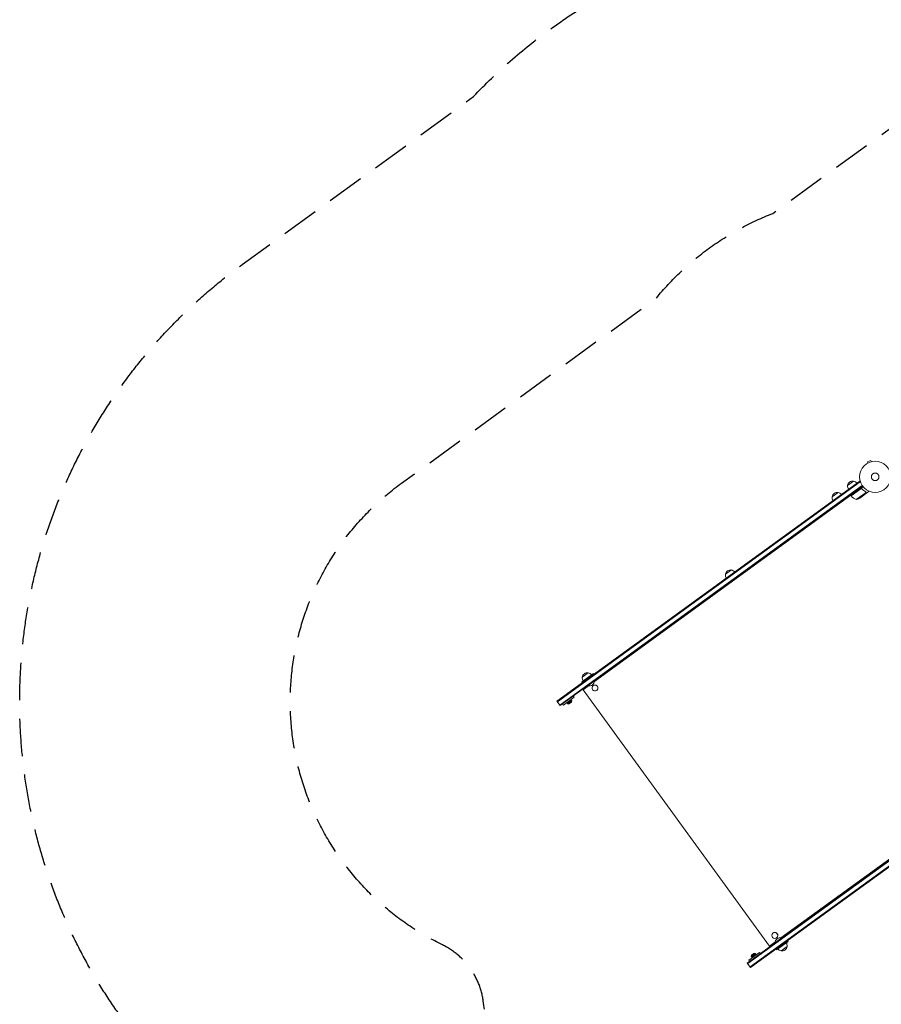
# Model space of a CAD drawing. Units: millimetres. Extents: x -7830 to 7463, y -7045 to 5452.
# Drawn here: x -7830 to -4900, y -1229 to 2120 of the extents above; entities that cross this region are included whole.
import ezdxf

# ---------------------------------------------------------------- set-up
doc = ezdxf.new("R2010")
doc.units = ezdxf.units.MM
doc.header["$LTSCALE"] = 20
doc.linetypes.add('HIDDEN', pattern=[9.525, 6.35, -3.175])
for name, color, linetype in [('2d', 230, 'Continuous'), ('ASTM-BufferZone', 240, 'HIDDEN'), ('ASTM-SafetyZone', 64, 'HIDDEN')]:
    doc.layers.add(name, color=color, linetype=linetype)

msp = doc.modelspace()

# ---------------------------------------------------------------- linework, layer by layer
at = {"layer": '2d', "lineweight": 0}
for p, q in [((-4935.8, 620.9), (-4947.9, 616.2)), ((-4946.2, 611.8), (-4947.9, 616.2)), ((-4947.5, 611), (-4947.5, 611.1)), ((-4947.5, 611), (-4947.5, 611)), ((-4934, 616.4), (-4935.8, 620.9)), ((-4932.6, 616.8), (-4932.6, 616.8)), ((-4932.6, 616.8), (-4932.6, 616.8)), ((-4973.5, 550.5), (-6003.2, -197.6)), ((-4972.1, 548.5), (-6001.8, -199.7)), ((-5993.5, -211), (-4965.6, 535.9)), ((-5015, 535.2), (-4994.7, 549.9)), ((-4971.2, 547.4), (-4973.5, 550.5)), ((-5992.1, -213), (-4964.1, 533.8)), ((-5067.6, 497), (-5047.4, 511.7)), ((-5047.4, 511.7), (-5047.4, 511.7)), ((-5006.1, 500.9), (-5007.3, 502.5)), ((-5004.7, 501.9), (-5005.8, 503.5)), ((-5003.2, 500.5), (-5005.6, 503.7)), ((-5003.2, 500.5), (-4961.7, 530.7)), ((-4970.1, 524.3), (-5003.1, 500.3)), ((-4985.4, 487.8), (-4952.3, 511.8)), ((-4971.5, 493.9), (-4953.7, 506.8)), ((-4965.5, 523.2), (-4966.3, 524.5)), ((-4953.6, 506.9), (-4945.7, 512.7)), ((-4953.6, 506.9), (-4953.6, 507)), ((-4952.6, 512.8), (-4952.6, 512.8)), ((-5875.5, -130.8), (-5004.4, 502.1)), ((-5048, 470.4), (-5049.2, 472)), ((-5023.8, 488), (-5025, 489.6)), ((-5430.3, 233.5), (-5410.1, 248.2)), ((-5368.8, 237.3), (-5370, 238.9)), ((-5367.4, 238.4), (-5368.6, 240)), ((-5366.5, 239), (-5367.7, 240.6)), ((-5365.1, 240.1), (-5366.2, 241.7)), ((-5410.7, 206.9), (-5411.9, 208.5)), ((-5386.6, 224.4), (-5387.8, 226.1)), ((-5918, -132), (-5879.3, -103.9)), ((-5916.3, -134.4), (-5918, -132)), ((-5916.9, -116.4), (-5896.7, -101.7)), ((-5897.9, -145.2), (-5875.2, -128.7)), ((-5879.3, -103.9), (-5877.6, -106.3)), ((-5875.5, -128.3), (-5875.2, -128.7)), ((-5865.4, -123.5), (-5866.6, -121.9)), ((-5866.4, -121.7), (-5865.2, -123.3)), ((-5914.5, -159.1), (-5895.8, -145.6)), ((-5914.5, -159.1), (-5280.8, -1031.2)), ((-5901.7, -149.8), (-5902.9, -148.2)), ((-5898.2, -144.8), (-5897.9, -145.2)), ((-5879.7, -144.9), (-5879.5, -144.8)), ((-5867.9, -161.1), (-5867.8, -161)), ((-5992.1, -213), (-6003.2, -197.6)), ((-5981.1, -211.2), (-5944.6, -184.7)), ((-5968.5, -205.1), (-5954.3, -194.8)), ((-5966.9, -207.2), (-5952.8, -196.9)), ((-5954.3, -194.8), (-5952.8, -196.9)), ((-5947.6, -180.7), (-5944.6, -184.7)), ((-5984, -207.1), (-5981.1, -211.2)), ((-5968.5, -205.1), (-5966.9, -207.2)), ((-5962.2, -207.4), (-5954.1, -201.5)), ((-4328.2, -341.5), (-5356.1, -1088.4)), ((-5354.6, -1090.4), (-4326.6, -343.5)), ((-5346.4, -1101.7), (-4316.7, -353.6)), ((-5344.9, -1103.7), (-4315.2, -355.6)), ((-5241.8, -1002.9), (-4370.8, -370)), ((-5268.4, -986.3), (-5268.2, -986.2)), ((-5239.8, -1003.3), (-5262.5, -1019.7)), ((-5256.6, -1002.5), (-5256.5, -1002.4)), ((-5239.5, -1003.7), (-5239.8, -1003.3)), ((-5231.8, -995.6), (-5230.6, -997.2)), ((-5230.4, -997.1), (-5231.6, -995.5)), ((-5280.8, -1031.2), (-5262.2, -1017.7)), ((-5268.1, -1022), (-5266.9, -1023.6)), ((-5262.2, -1020.1), (-5262.5, -1019.7)), ((-5217.5, -1014.9), (-5256.2, -1043)), ((-5220.7, -1032.1), (-5241, -1046.8)), ((-5217.5, -1014.9), (-5219.3, -1012.4)), ((-5314.5, -1052), (-5350.9, -1078.4)), ((-5328.7, -1055.9), (-5342.8, -1066.2)), ((-5341.3, -1068.3), (-5342.8, -1066.2)), ((-5333.4, -1055.8), (-5341.5, -1061.7)), ((-5327.1, -1058.1), (-5341.3, -1068.3)), ((-5327.1, -1058.1), (-5328.7, -1055.9)), ((-5311.6, -1056), (-5314.5, -1052)), ((-5257.9, -1040.5), (-5256.2, -1043)), ((-5344.9, -1103.7), (-5356.1, -1088.4)), ((-5348, -1082.5), (-5350.9, -1078.4))]:
    msp.add_line(p, q, dxfattribs=at)
for radius in [53, 13]:
    msp.add_circle((-4921.3, 565), radius, dxfattribs=at)
for centre, radius, start, end in [((-4998.1, 533.3), 17, 78.6679, 173.3321), ((-4997.3, 533), 17, 36.6413, 81.8135), ((-5050.7, 495), 17, 78.6679, 173.3321), ((-5049.9, 494.8), 17, 36.6413, 81.8135), ((-4998.1, 532.4), 17, 170.1865, 215.3587), ((-5050.7, 494.2), 17, 170.1865, 215.3587), ((-5000.8, 502.2), 3, 219.1912, 222.4728), ((-4966.1, 533.9), 50, 222.4728, 247.3497), ((-4998.2, 536.1), 50, 284.8998, 302.3757), ((-5413.4, 231.5), 17, 78.6679, 173.3321), ((-5412.6, 231.2), 17, 36.6413, 81.8135), ((-5413.4, 230.6), 17, 170.1865, 215.3587), ((-5900.1, -119.2), 17, 170.1865, 215.3587), ((-5900, -118.4), 17, 78.6679, 173.3321), ((-5893.5, -127.4), 18.3, 256.1905, 355.8095), ((-5899.2, -118.6), 17, 36.6413, 81.8135), ((-5960.8, -197.1), 8, 326.3641, 0.7593), ((-5964.3, -199.7), 8, 251.2407, 285.6359), ((-5244.2, -1021.1), 18.3, 76.1905, 175.8095), ((-5237.6, -1030.1), 17, 258.6679, 353.3321), ((-5237.6, -1029.2), 17, 350.1865, 35.3587), ((-5334.8, -1066.1), 8, 146.3641, 180.7593), ((-5331.2, -1063.5), 8, 71.2407, 105.6359), ((-5238.4, -1029.8), 17, 216.6413, 261.8135)]:
    msp.add_arc(centre, radius, start, end, dxfattribs=at)
at = {"layer": '2d', "lineweight": 0, "extrusion": (0, 0, -1)}
for centre, major_axis, start_param, end_param in [((-5873.8, -153), (5.88, -8.09), -3.141592653589775, 3.141592653589811), ((-5873.6, -152.9), (-5.88, 8.09), 0, 3.141593), ((-5262.5, -994.4), (5.88, -8.09), -5.590677, 0.692508), ((-5262.3, -994.3), (-5.88, 8.09), 0, 0.692508), ((-5262.3, -994.3), (5.88, -8.09), -2.449084, 0)]:
    msp.add_ellipse(centre, major_axis=major_axis, ratio=0.996374, start_param=start_param, end_param=end_param, dxfattribs=at)
at = {"layer": '2d', "lineweight": 0}
for points in [[(-4969.2, 524.8), (-4969.5, 524.7), (-4969.8, 524.5), (-4970.1, 524.3)], [(-4953.6, 513.5), (-4953.2, 513.3), (-4953, 513), (-4952.7, 512.7)], [(-4953.4, 513.6), (-4953.1, 513.4), (-4952.8, 513.2), (-4952.6, 512.9)], [(-4952.7, 512.7), (-4952.7, 512.7), (-4952.7, 512.7), (-4952.7, 512.7)], [(-4952.7, 512.7), (-4952.7, 512.7), (-4952.7, 512.7), (-4952.7, 512.7)], [(-4952.6, 512.9), (-4952.6, 512.9), (-4952.6, 512.9), (-4952.6, 512.8)], [(-4952.4, 512.5), (-4952.4, 512.6), (-4952.5, 512.7), (-4952.6, 512.8)], [(-4952.3, 511.8), (-4952.3, 511.7), (-4952.2, 511.6), (-4952.2, 511.4)]]:
    msp.add_open_spline(points, degree=3, dxfattribs=at)
for points, knots in [([(-4970, 524.6), (-4969.9, 524.7), (-4969.7, 524.8), (-4969.4, 525), (-4969.2, 525), (-4968.9, 525.1), (-4968.7, 525.1), (-4968.3, 525.2), (-4968.2, 525.2), (-4967.8, 525.1), (-4967.6, 525.1), (-4967.3, 525), (-4967.1, 524.9), (-4966.8, 524.8), (-4966.6, 524.7), (-4966.3, 524.4), (-4966.2, 524.3), (-4966.1, 524.2)], [0, 0, 0, 0, 0.000547172, 0.000547172, 0.001094344, 0.001094344, 0.001641516, 0.001641516, 0.002188688, 0.002188688, 0.00273586, 0.00273586, 0.003283032, 0.003283032, 0.003830204, 0.003830204, 0.004377377, 0.004377377, 0.004377377, 0.004377377]), ([(-4969.2, 524.8), (-4968.9, 524.9), (-4968.6, 524.9), (-4968.2, 524.9), (-4968.1, 524.9), (-4967.8, 524.9), (-4967.6, 524.8), (-4967.2, 524.7), (-4967, 524.6), (-4966.5, 524.3), (-4966.3, 524.1), (-4966.1, 523.9)], [0.001013661, 0.001013661, 0.001013661, 0.001013661, 0.001852653, 0.001852653, 0.002272148, 0.002272148, 0.002691644, 0.002691644, 0.003530636, 0.003530636, 0.004369628, 0.004369628, 0.004369628, 0.004369628]), ([(-4953.4, 513.6), (-4955.6, 515), (-4957.8, 516.6), (-4961, 519.2), (-4962, 520.1), (-4963.6, 521.6), (-4964.1, 522.1), (-4965.1, 523.1), (-4965.6, 523.7), (-4966.1, 524.2)], [0, 0, 0, 0, 0.00869705, 0.00869705, 0.01304558, 0.01304558, 0.01521984, 0.01521984, 0.01739411, 0.01739411, 0.01739411, 0.01739411]), ([(-4966.1, 523.9), (-4964.1, 521.8), (-4962.1, 519.9), (-4957.9, 516.4), (-4955.8, 514.9), (-4953.6, 513.5)], [0, 0, 0, 0, 0.00859307, 0.00859307, 0.01718614, 0.01718614, 0.01718614, 0.01718614]), ([(-4953.7, 506.8), (-4953.7, 507), (-4953.5, 507.3), (-4953, 508.3), (-4952.8, 509), (-4952.4, 509.7)], [0, 0, 0, 0, 0.00517024, 0.00517024, 0.01034048, 0.01034048, 0.01034048, 0.01034048]), ([(-4952.7, 512.7), (-4952.6, 512.6), (-4952.6, 512.4), (-4952.4, 512.1), (-4952.4, 512), (-4952.3, 511.8)], [0.001328787, 0.001328787, 0.001328787, 0.001328787, 0.001872455, 0.001872455, 0.002416124, 0.002416124, 0.002416124, 0.002416124]), ([(-4952.4, 512.5), (-4952.3, 512.4), (-4952.2, 512.2), (-4952.1, 511.9), (-4952.1, 511.8), (-4952.1, 511.7)], [0.000526185, 0.000526185, 0.000526185, 0.000526185, 0.001315456, 0.001315456, 0.002104727, 0.002104727, 0.002104727, 0.002104727]), ([(-4952.4, 509.7), (-4952.4, 509.9), (-4952.3, 510), (-4952.2, 510.3), (-4952.2, 510.5), (-4952.2, 510.9), (-4952.2, 511.2), (-4952.2, 511.4)], [0, 0, 0, 0, 0.001089402, 0.001089402, 0.002178803, 0.002178803, 0.004357607, 0.004357607, 0.004357607, 0.004357607]), ([(-4952.1, 511.7), (-4952, 511.5), (-4952, 511.4), (-4952, 511.2), (-4952, 511), (-4952, 510.9), (-4952, 510.9), (-4952, 510.8), (-4952, 510.8), (-4952, 510.8), (-4952, 510.8), (-4952, 510.5), (-4952.1, 510.1), (-4952.3, 509.9)], [0, 0, 0, 0, 0.25, 0.25, 0.375, 0.4375, 0.46875, 0.484375, 0.492188, 0.492188, 0.5, 0.5, 1, 1, 1, 1]), ([(-4945.7, 512.7), (-4945.7, 512.7), (-4945.6, 512.8), (-4945.4, 513.1), (-4945.4, 513.3), (-4945.3, 513.5), (-4945.2, 513.6), (-4945.1, 513.8), (-4945.1, 513.9), (-4945.1, 514), (-4944.7, 514.7), (-4944.3, 515.7), (-4943.7, 517)], [0.5, 0.5, 0.5, 0.5, 0.625, 0.625, 0.6875, 0.6875, 0.71875, 0.734375, 0.734375, 0.75, 0.75, 0.9464969, 0.9464969, 0.9464969, 0.9464969])]:
    msp.add_open_spline(points, degree=3, knots=knots, dxfattribs=at)
msp.add_rational_spline([(-4953.6, 506.9), (-4953.6, 506.9), (-4953.1, 507.9), (-4952.3, 509.9)], [0.983775506511, 0.983775506511, 0.989183671007, 1], degree=3, dxfattribs=at)
at = {"layer": 'ASTM-BufferZone', "flags": 128}
msp.add_lwpolyline([(-2185.6, 3511.3, -0.138632), (-1413.9, 3153.4, 0.179317), (-1251, 3093), (-245.1, 3093, -0.060828), (-14.4, 3124.7, 0.318631), (844.5, 3753.5, -0.134446), (1137.1, 4191.1, -0.198769), (2161.6, 4528.5, -0.300557), (3034, 3849.7), (3152.2, 3485.9, 0.241306), (3313.8, 3325.1, -0.263811), (4360.1, 2191.6, 0.187371), (4462.3, 2042.2), (5502.1, 1330.2, -0.113059), (5793.1, 1014.9), (6420.6, -80.8, -0.295265), (6366.1, -1088.6, -0.275455), (5491.6, -1463.3), (4196.2, -1290.4, -0.171328), (3626.4, -999.6, 0.568598), (3207.3, -1094.4), (2769.8, -2441.1, 0.179317), (2776.8, -2614.7, -0.147415), (2869.5, -3512.3, 0.360912), (3023.4, -3792.1, -0.308124), (3679.8, -4756.1, -0.333263), (2934, -5750.8, -0.321905), (1860.1, -6072.2, -0.222245), (727.1, -5386, 0.425808), (372.2, -5322.6), (-333.7, -5835.5, -0.414088), (-1604.6, -5634.5), (-2122.2, -4920.6, -0.407342), (-1938.6, -3662.2, 0.313666), (-1617.3, -2661.6, -0.014312), (-1633.5, -2603, -0.106355), (-1720.6, -2175.1), (-1720.6, -1829.7, -0.058209), (-1690.9, -1572.8, 0.695531), (-3127.1, -617.2), (-3540.9, -917.9, -0.12972), (-3937.5, -1206), (-4802.4, -1834.4, -0.566185), (-6253.5, -1217.3, 0.250076), (-6391.9, -1026.9, -0.565672), (-6532, 543), (-5665.6, 1172.5, -0.12972), (-5269, 1460.7), (-4377.1, 2108.6, -0.101753), (-4144.5, 2694, 0.2901), (-4140.2, 2961.5, -1.163488), (-2388.6, 3697.1, 0.29988)], format="xyb", close=True, dxfattribs=at)
at = {"layer": 'ASTM-SafetyZone', "flags": 128}
msp.add_lwpolyline([(-1648.3, 4323.8, -0.070507), (-1024.4, 4013), (-344.4, 4013, -0.042316), (-28.2, 4044.6, -0.134681), (535.8, 4887.4, -0.1991), (2231.2, 5445.8, -0.301629), (3907.6, 4138.2), (3931.2, 4065.6, -0.195803), (5177.8, 2667.3), (6021.9, 2089.3, -0.113059), (6591.5, 1472.1), (7219, 376.4, -0.295265), (7110.4, -1629.3, -0.275455), (5369.9, -2375.2), (4074.5, -2202.4, -0.033096), (3830.6, -2153.2), (3714.8, -2509.9, -0.0697), (3817.4, -3191.3, -0.236049), (4599.8, -4756.1, -0.292466), (3463.8, -6532.1, -0.263424), (1664.2, -6974.4, -0.138982), (429, -6418.5), (207.1, -6579.8, -0.414214), (-2349.1, -6175), (-2866.7, -5461, -0.407216), (-2497, -2931.1, -0.004295), (-2506.7, -2898.4, -0.095311), (-2640.6, -2170.8), (-2640.6, -1829.7, -0.058209), (-2586.3, -1361.5), (-2919.8, -1603.8, -0.092336), (-3477.1, -2008.7), (-4261.6, -2578.7, -0.506257), (-7086.3, -1677.1, -0.505941), (-7073.3, 1286.9), (-6286.7, 1858.4, -0.092336), (-5729.5, 2263.3), (-5179.3, 2663, -0.021119), (-5101.2, 2857.6, -0.928464)], format="xyb", close=True, dxfattribs=at)

doc.saveas('drawing.dxf')
